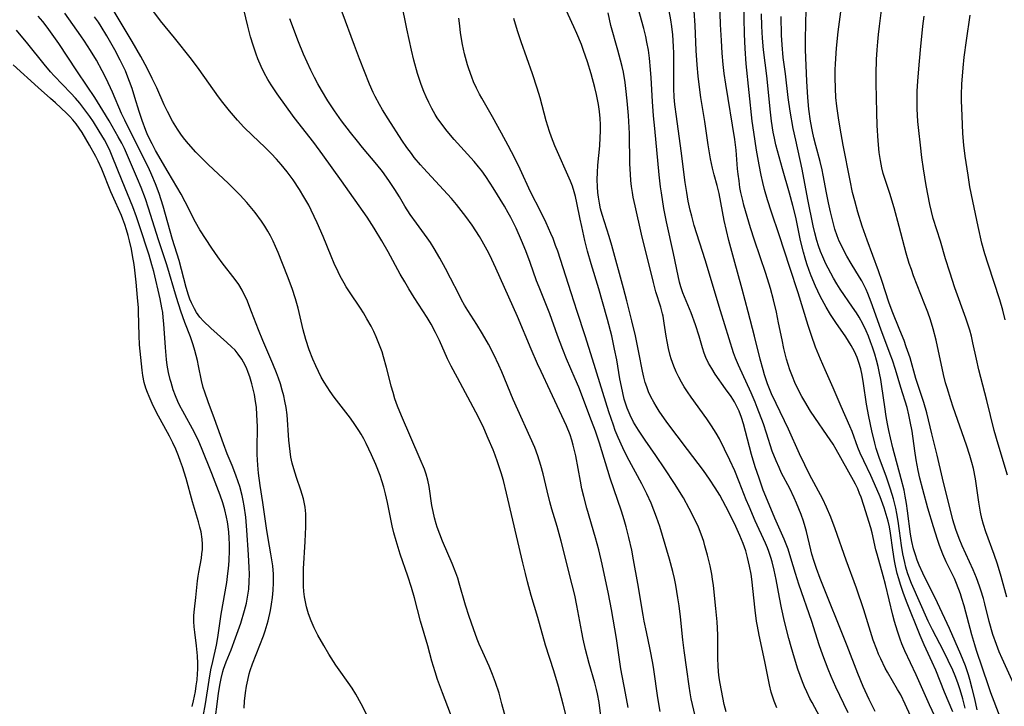
# Model space of a CAD drawing. Units: inches. Extents: x 2058486 to 2063901, y 264427 to 268740.
# Drawn here: x 2060240 to 2060364, y 265467 to 265554 of the extents above; entities that cross this region are included whole.
import ezdxf

# ---------------------------------------------------------------- set-up
doc = ezdxf.new("R2010")
doc.units = ezdxf.units.IN
doc.header["$MEASUREMENT"] = 0
doc.layers.add('c_01_T12S_R18E', color=132, linetype='Continuous')

msp = doc.modelspace()

# ---------------------------------------------------------------- linework, layer by layer
at = {"layer": 'c_01_T12S_R18E', "elevation": 844}
msp.add_lwpolyline([(2060309.43, 265465.17), (2060308.79, 265467.75), (2060308.18, 265469.97), (2060307.59, 265471.94), (2060306.56, 265475.2), (2060305.57, 265478.68), (2060304.75, 265481.46), (2060304.28, 265483.16), (2060304.01, 265484.2), (2060303.68, 265485.56), (2060301.65, 265494.34), (2060301.25, 265495.93), (2060300.97, 265496.88), (2060300.51, 265498.28), (2060300.22, 265499.1), (2060299.95, 265499.78), (2060299.34, 265501.22), (2060298.76, 265502.51), (2060298.3, 265503.48), (2060297.76, 265504.54), (2060295.46, 265508.85), (2060294.68, 265510.33), (2060294.22, 265511.26), (2060293.18, 265513.56), (2060292.7, 265514.55), (2060292.13, 265515.62), (2060291.63, 265516.45), (2060290, 265518.97), (2060289.34, 265520.05), (2060288.81, 265520.95), (2060288.26, 265521.93), (2060286.75, 265524.72), (2060285.95, 265526.11), (2060284.97, 265527.73), (2060284.09, 265529.08), (2060280.86, 265533.69), (2060278.52, 265536.94), (2060277.35, 265538.5), (2060274.91, 265541.66), (2060272.75, 265544.63), (2060271.98, 265545.77), (2060271.59, 265546.42), (2060271.11, 265547.29), (2060270.73, 265548.08), (2060270.33, 265549.02), (2060270.1, 265549.61), (2060269.72, 265550.74), (2060269.4, 265551.81), (2060269.04, 265553.16), (2060268.57, 265555.25)], dxfattribs=at)
at = {"layer": 'c_01_T12S_R18E'}
for points in [[(2060367.01, 265467.06, 876), (2060364.05, 265473.5, 876), (2060363.69, 265474.34, 876), (2060363.33, 265475.27, 876), (2060362.9, 265476.53, 876), (2060362.43, 265478.19, 876), (2060361.88, 265480.41, 876), (2060361.7, 265481.08, 876), (2060361.38, 265482.1, 876), (2060361.19, 265482.64, 876), (2060360.81, 265483.66, 876), (2060360.39, 265484.69, 876), (2060359.04, 265487.72, 876), (2060358.66, 265488.62, 876), (2060358.24, 265489.76, 876), (2060357.86, 265490.99, 876), (2060356.53, 265496.21, 876), (2060355.87, 265499.11, 876), (2060355.19, 265501.82, 876), (2060354.56, 265504.44, 876), (2060354.18, 265505.77, 876), (2060353.35, 265508.29, 876), (2060353.2, 265508.78, 876), (2060352.46, 265511.38, 876), (2060351.99, 265512.78, 876), (2060351.7, 265513.58, 876), (2060351.18, 265514.88, 876), (2060350.19, 265517.27, 876), (2060349.78, 265518.4, 876), (2060348.93, 265521.01, 876), (2060348.48, 265522.35, 876), (2060347.07, 265526.19, 876), (2060346.45, 265527.98, 876), (2060345.9, 265529.71, 876), (2060345.49, 265531.16, 876), (2060345.23, 265532.2, 876), (2060344.9, 265533.7, 876), (2060344.04, 265538.16, 876), (2060343.65, 265540.29, 876), (2060343.43, 265541.61, 876), (2060343.24, 265543.08, 876), (2060343.13, 265544.17, 876), (2060343.06, 265545.28, 876), (2060343.02, 265546.67, 876), (2060343.04, 265547.64, 876), (2060343.07, 265548.4, 876), (2060343.21, 265550.37, 876), (2060343.42, 265552.45, 876), (2060344.61, 265561.58, 876)], [(2060348.07, 265466.85, 862), (2060347.32, 265468.36, 862), (2060346.57, 265469.98, 862), (2060345.9, 265471.6, 862), (2060344.56, 265475.11, 862), (2060341.12, 265483.6, 862), (2060340.66, 265484.84, 862), (2060340.37, 265485.73, 862), (2060340.11, 265486.63, 862), (2060339.96, 265487.2, 862), (2060339.43, 265489.5, 862), (2060339.27, 265490.08, 862), (2060339.04, 265490.81, 862), (2060338.75, 265491.64, 862), (2060338.47, 265492.36, 862), (2060338.17, 265493.07, 862), (2060337.87, 265493.73, 862), (2060337.3, 265494.91, 862), (2060336.29, 265496.87, 862), (2060335.96, 265497.55, 862), (2060335.58, 265498.4, 862), (2060335.1, 265499.63, 862), (2060334.39, 265501.89, 862), (2060333.99, 265503.06, 862), (2060333.22, 265505.11, 862), (2060332.94, 265505.8, 862), (2060332.45, 265506.96, 862), (2060330.85, 265510.45, 862), (2060330.48, 265511.33, 862), (2060330.24, 265512.02, 862), (2060328.58, 265517.28, 862), (2060326.67, 265523.72, 862), (2060325.28, 265528.06, 862), (2060324.96, 265529.21, 862), (2060324.77, 265529.97, 862), (2060324.52, 265531.13, 862), (2060324.33, 265532.19, 862), (2060324.15, 265533.46, 862), (2060323.65, 265537.44, 862), (2060323.04, 265541.78, 862), (2060322.85, 265543.27, 862), (2060322.76, 265544.22, 862), (2060322.72, 265545.28, 862), (2060322.71, 265548.26, 862), (2060322.69, 265549.73, 862), (2060322.66, 265550.57, 862), (2060322.57, 265552.04, 862), (2060322.45, 265553.12, 862), (2060322.33, 265553.93, 862), (2060321.8, 265556.94, 862)], [(2060320.99, 265466.85, 850), (2060320.69, 265468.54, 850), (2060320.19, 265472.13, 850), (2060320.06, 265472.94, 850), (2060319.74, 265474.64, 850), (2060319.25, 265476.88, 850), (2060318.97, 265478.21, 850), (2060318.83, 265478.96, 850), (2060318.18, 265482.97, 850), (2060317.65, 265485.92, 850), (2060317.41, 265487.16, 850), (2060317.06, 265488.77, 850), (2060316.72, 265490.11, 850), (2060316.47, 265490.99, 850), (2060316.11, 265492.08, 850), (2060314.69, 265496.21, 850), (2060313.34, 265500.63, 850), (2060312.84, 265502.13, 850), (2060312.36, 265503.46, 850), (2060310.73, 265507.69, 850), (2060310.29, 265508.74, 850), (2060309.19, 265511.25, 850), (2060308.73, 265512.41, 850), (2060308.06, 265514.19, 850), (2060307.08, 265516.94, 850), (2060305.73, 265520.27, 850), (2060305.43, 265521.07, 850), (2060304.6, 265523.4, 850), (2060304.06, 265524.86, 850), (2060303.53, 265526.14, 850), (2060302.84, 265527.69, 850), (2060302.17, 265529.05, 850), (2060301.84, 265529.66, 850), (2060301.37, 265530.48, 850), (2060299.95, 265532.81, 850), (2060299.59, 265533.39, 850), (2060299.05, 265534.21, 850), (2060298.52, 265534.93, 850), (2060298.12, 265535.44, 850), (2060297.55, 265536.11, 850), (2060295.03, 265538.89, 850), (2060294.17, 265539.91, 850), (2060293.61, 265540.62, 850), (2060292.92, 265541.6, 850), (2060292.65, 265542.03, 850), (2060292.23, 265542.77, 850), (2060291.84, 265543.53, 850), (2060291.51, 265544.23, 850), (2060291.22, 265544.93, 850), (2060290.89, 265545.82, 850), (2060290.44, 265547.18, 850), (2060289.98, 265548.88, 850), (2060289.67, 265550.14, 850), (2060289.07, 265552.82, 850), (2060288.39, 265556.14, 850)], [(2060335.67, 265467.28, 856), (2060335.33, 265468.15, 856), (2060334.98, 265469.27, 856), (2060334.75, 265470.21, 856), (2060334.18, 265473.15, 856), (2060333.46, 265476.46, 856), (2060333.24, 265477.58, 856), (2060333.14, 265478.21, 856), (2060332.95, 265479.58, 856), (2060332.52, 265483.52, 856), (2060332.44, 265484.13, 856), (2060332.25, 265485.14, 856), (2060332, 265486.25, 856), (2060331.76, 265487.06, 856), (2060331.43, 265488, 856), (2060331.02, 265489.02, 856), (2060330.5, 265490.15, 856), (2060330.17, 265490.84, 856), (2060329.25, 265492.66, 856), (2060328.5, 265494.07, 856), (2060327.93, 265495.02, 856), (2060327.22, 265496.09, 856), (2060326.43, 265497.19, 856), (2060324.45, 265499.85, 856), (2060321.84, 265503.29, 856), (2060320.88, 265504.65, 856), (2060320.48, 265505.28, 856), (2060320.18, 265505.78, 856), (2060319.82, 265506.47, 856), (2060319.53, 265507.1, 856), (2060319.29, 265507.74, 856), (2060319.11, 265508.28, 856), (2060318.94, 265508.94, 856), (2060318.77, 265509.69, 856), (2060318.3, 265512.07, 856), (2060317.87, 265514.13, 856), (2060317.43, 265516.05, 856), (2060316.81, 265518.56, 856), (2060316.39, 265520.14, 856), (2060314.91, 265525.51, 856), (2060314.56, 265526.67, 856), (2060313.68, 265529.41, 856), (2060313.49, 265530.14, 856), (2060313.33, 265530.87, 856), (2060313.21, 265531.62, 856), (2060313.14, 265532.21, 856), (2060313.09, 265532.92, 856), (2060313.07, 265533.82, 856), (2060313.09, 265534.73, 856), (2060313.15, 265535.64, 856), (2060313.37, 265538.08, 856), (2060313.44, 265539.12, 856), (2060313.47, 265539.94, 856), (2060313.47, 265540.76, 856), (2060313.43, 265541.51, 856), (2060313.34, 265542.4, 856), (2060313.22, 265543.29, 856), (2060312.97, 265544.54, 856), (2060312.77, 265545.43, 856), (2060312.31, 265547.15, 856), (2060311.85, 265548.67, 856), (2060311.35, 265550.1, 856), (2060311.07, 265550.85, 856), (2060310.51, 265552.22, 856), (2060310.13, 265553.06, 856), (2060308.92, 265555.61, 856)], [(2060344.67, 265466.68, 860), (2060344.11, 265467.8, 860), (2060343.12, 265469.9, 860), (2060342.54, 265471.24, 860), (2060342.14, 265472.18, 860), (2060341.48, 265473.91, 860), (2060341.02, 265475.21, 860), (2060340.09, 265478.18, 860), (2060338.46, 265482.89, 860), (2060338.04, 265484.2, 860), (2060337.46, 265486.16, 860), (2060337.09, 265487.3, 860), (2060336.6, 265488.56, 860), (2060335.44, 265491.2, 860), (2060334.51, 265493.39, 860), (2060333.98, 265494.72, 860), (2060333.44, 265496.22, 860), (2060332.97, 265497.66, 860), (2060332.51, 265499.2, 860), (2060331.47, 265503.07, 860), (2060331.23, 265503.87, 860), (2060330.95, 265504.64, 860), (2060330.7, 265505.18, 860), (2060330.33, 265505.85, 860), (2060329.92, 265506.49, 860), (2060329.23, 265507.49, 860), (2060327.93, 265509.34, 860), (2060327.48, 265510.02, 860), (2060327.08, 265510.72, 860), (2060326.74, 265511.44, 860), (2060326.54, 265511.95, 860), (2060326.32, 265512.64, 860), (2060325.9, 265514.12, 860), (2060325.45, 265515.55, 860), (2060324.89, 265517.03, 860), (2060323.86, 265519.58, 860), (2060323.6, 265520.34, 860), (2060323.43, 265520.92, 860), (2060323.24, 265521.7, 860), (2060322.66, 265524.53, 860), (2060321.79, 265528.5, 860), (2060321.46, 265530.19, 860), (2060321.14, 265532.18, 860), (2060321.04, 265532.92, 860), (2060320.87, 265534.42, 860), (2060320.3, 265540.25, 860), (2060320.16, 265541.85, 860), (2060320.03, 265543.66, 860), (2060319.87, 265546.64, 860), (2060319.79, 265547.71, 860), (2060319.65, 265549.11, 860), (2060319.5, 265550.13, 860), (2060319.33, 265551.13, 860), (2060319.18, 265551.85, 860), (2060318.94, 265552.85, 860), (2060318, 265556.16, 860)], [(2060355.58, 265466.24, 866), (2060354.9, 265467.67, 866), (2060353.25, 265471.47, 866), (2060351.82, 265474.48, 866), (2060351.43, 265475.36, 866), (2060351.2, 265475.96, 866), (2060350.87, 265476.96, 866), (2060350.51, 265478.18, 866), (2060350.31, 265478.95, 866), (2060349.38, 265482.85, 866), (2060349.09, 265483.94, 866), (2060348.32, 265486.64, 866), (2060348.17, 265487.2, 866), (2060347.69, 265489.34, 866), (2060347.53, 265489.97, 866), (2060346.66, 265492.8, 866), (2060346.31, 265493.81, 866), (2060346.11, 265494.31, 866), (2060345.87, 265494.89, 866), (2060345.6, 265495.46, 866), (2060345.35, 265495.94, 866), (2060343.16, 265499.84, 866), (2060342.76, 265500.5, 866), (2060342.03, 265501.61, 866), (2060340.48, 265503.86, 866), (2060339.94, 265504.67, 866), (2060339.2, 265505.87, 866), (2060338.83, 265506.51, 866), (2060338.28, 265507.57, 866), (2060337.95, 265508.27, 866), (2060337.64, 265509.01, 866), (2060337.34, 265509.85, 866), (2060336.92, 265511.2, 866), (2060336.58, 265512.54, 866), (2060336.34, 265513.64, 866), (2060335.91, 265515.8, 866), (2060335.63, 265517.12, 866), (2060335.26, 265518.7, 866), (2060334.88, 265520.11, 866), (2060334.3, 265522, 866), (2060332.89, 265526.18, 866), (2060332.38, 265527.75, 866), (2060331.54, 265530.61, 866), (2060331.39, 265531.19, 866), (2060331.16, 265532.21, 866), (2060331.04, 265532.83, 866), (2060330.92, 265533.66, 866), (2060330.81, 265534.49, 866), (2060330.73, 265535.17, 866), (2060330.54, 265537.54, 866), (2060330.38, 265538.88, 866), (2060329.26, 265545.84, 866), (2060329.06, 265547.19, 866), (2060328.93, 265548.33, 866), (2060328.81, 265549.77, 866), (2060328.7, 265551.34, 866), (2060328.59, 265553.34, 866), (2060328.49, 265556.08, 866)], [(2060357.86, 265466.8, 868), (2060356.82, 265469.25, 868), (2060355.7, 265472.06, 868), (2060355.26, 265473.06, 868), (2060354.25, 265475.22, 868), (2060353.74, 265476.39, 868), (2060352, 265480.69, 868), (2060351.58, 265481.81, 868), (2060351.24, 265482.83, 868), (2060351.03, 265483.53, 868), (2060350.84, 265484.23, 868), (2060350.62, 265485.19, 868), (2060350.5, 265485.79, 868), (2060350.28, 265487.18, 868), (2060349.99, 265489.29, 868), (2060349.86, 265490.08, 868), (2060349.7, 265490.79, 868), (2060349.47, 265491.64, 868), (2060349.19, 265492.48, 868), (2060348.68, 265493.86, 868), (2060348, 265495.52, 868), (2060347.53, 265496.55, 868), (2060346.63, 265498.39, 868), (2060346.19, 265499.35, 868), (2060345.9, 265500.08, 868), (2060345.16, 265502.08, 868), (2060344.88, 265502.76, 868), (2060343.78, 265505.25, 868), (2060342.76, 265507.62, 868), (2060341.75, 265509.87, 868), (2060341.17, 265511.19, 868), (2060340.55, 265512.73, 868), (2060340.03, 265514.2, 868), (2060339.63, 265515.44, 868), (2060338.36, 265519.56, 868), (2060337.34, 265522.75, 868), (2060335.99, 265526.86, 868), (2060335.01, 265529.73, 868), (2060334.51, 265531.27, 868), (2060334.14, 265532.57, 868), (2060333.92, 265533.47, 868), (2060333.71, 265534.38, 868), (2060333.45, 265535.67, 868), (2060333.13, 265537.55, 868), (2060332.77, 265539.82, 868), (2060332.58, 265541.18, 868), (2060331.83, 265548.39, 868), (2060331.68, 265550.35, 868), (2060331.6, 265552.14, 868), (2060331.54, 265556.16, 868)], [(2060364.65, 265481.22, 878), (2060363.92, 265483.85, 878), (2060363.46, 265485.4, 878), (2060363.04, 265486.62, 878), (2060361.99, 265489.47, 878), (2060361.71, 265490.37, 878), (2060361.51, 265491.15, 878), (2060361.33, 265491.95, 878), (2060361.11, 265493.19, 878), (2060360.69, 265496.12, 878), (2060360.44, 265497.43, 878), (2060360.25, 265498.19, 878), (2060360.01, 265499.08, 878), (2060359.59, 265500.38, 878), (2060357.91, 265505.17, 878), (2060357.61, 265506.08, 878), (2060357.12, 265507.61, 878), (2060356.94, 265508.24, 878), (2060356.68, 265509.28, 878), (2060355.75, 265513.61, 878), (2060355.37, 265515.05, 878), (2060355.02, 265516.18, 878), (2060354.7, 265517.11, 878), (2060354.3, 265518.17, 878), (2060352.91, 265521.7, 878), (2060352.63, 265522.49, 878), (2060352.37, 265523.26, 878), (2060351.98, 265524.58, 878), (2060351.11, 265527.91, 878), (2060350.45, 265530.26, 878), (2060349.9, 265532.07, 878), (2060349.08, 265534.6, 878), (2060348.9, 265535.3, 878), (2060348.72, 265536.22, 878), (2060348.57, 265537.26, 878), (2060348.43, 265538.69, 878), (2060348.31, 265540.64, 878), (2060348.26, 265542.28, 878), (2060348.19, 265545.96, 878), (2060348.18, 265547.16, 878), (2060348.23, 265548.95, 878), (2060348.31, 265550.15, 878), (2060348.39, 265551.16, 878), (2060348.48, 265552.11, 878), (2060348.6, 265553.14, 878), (2060349.01, 265556.18, 878)], [(2060264.82, 265464.81, 834), (2060265.35, 265469.12, 834), (2060265.51, 265470.14, 834), (2060265.68, 265471.01, 834), (2060265.9, 265471.87, 834), (2060266, 265472.18, 834), (2060266.32, 265473.07, 834), (2060266.95, 265474.61, 834), (2060267.52, 265476.11, 834), (2060268.17, 265477.98, 834), (2060268.65, 265479.55, 834), (2060268.88, 265480.47, 834), (2060269.03, 265481.22, 834), (2060269.11, 265481.74, 834), (2060269.17, 265482.25, 834), (2060269.23, 265483.2, 834), (2060269.25, 265484.15, 834), (2060269.22, 265484.96, 834), (2060269.14, 265486.57, 834), (2060268.93, 265489.69, 834), (2060268.79, 265491.31, 834), (2060268.59, 265492.75, 834), (2060268.48, 265493.4, 834), (2060268.34, 265494.03, 834), (2060268.03, 265495.19, 834), (2060267.85, 265495.74, 834), (2060267.54, 265496.62, 834), (2060267.07, 265497.82, 834), (2060266.47, 265499.27, 834), (2060265.99, 265500.53, 834), (2060264.85, 265503.71, 834), (2060264.04, 265505.85, 834), (2060263.63, 265507.05, 834), (2060263.44, 265507.64, 834), (2060263.21, 265508.54, 834), (2060262.86, 265510.37, 834), (2060262.71, 265511.06, 834), (2060262.39, 265512.29, 834), (2060262.18, 265513.01, 834), (2060261.83, 265514.02, 834), (2060261.13, 265515.83, 834), (2060260.62, 265517.25, 834), (2060260.07, 265518.98, 834), (2060258.84, 265523.1, 834), (2060257.79, 265526.22, 834), (2060256.55, 265530.22, 834), (2060256.16, 265531.4, 834), (2060255.63, 265532.82, 834), (2060255.18, 265533.92, 834), (2060253.92, 265536.85, 834), (2060253.51, 265537.74, 834), (2060253.18, 265538.4, 834), (2060252.74, 265539.22, 834), (2060251.58, 265541.22, 834), (2060250.79, 265542.54, 834), (2060249.77, 265544.17, 834), (2060248.84, 265545.61, 834), (2060247.53, 265547.52, 834), (2060245.24, 265550.96, 834), (2060244.22, 265552.45, 834), (2060243.8, 265553.02, 834), (2060243.24, 265553.73, 834), (2060242.66, 265554.43, 834)], [(2060268.58, 265467.25, 836), (2060268.65, 265468.13, 836), (2060268.76, 265469.2, 836), (2060268.89, 265470.01, 836), (2060269.04, 265470.8, 836), (2060269.24, 265471.59, 836), (2060269.35, 265471.99, 836), (2060269.64, 265472.83, 836), (2060271.01, 265476.38, 836), (2060271.23, 265477, 836), (2060271.5, 265477.83, 836), (2060271.62, 265478.26, 836), (2060271.91, 265479.55, 836), (2060272.05, 265480.37, 836), (2060272.16, 265481.18, 836), (2060272.24, 265482.11, 836), (2060272.29, 265483.03, 836), (2060272.28, 265484.13, 836), (2060272.19, 265485.2, 836), (2060272.09, 265485.95, 836), (2060271.96, 265486.69, 836), (2060271.61, 265488.61, 836), (2060271.39, 265489.94, 836), (2060270.95, 265493.14, 836), (2060270.62, 265495.28, 836), (2060270.42, 265496.85, 836), (2060270.32, 265497.87, 836), (2060270.24, 265499.2, 836), (2060270.23, 265499.89, 836), (2060270.26, 265502.75, 836), (2060270.21, 265504.19, 836), (2060270.13, 265505.17, 836), (2060270.04, 265505.86, 836), (2060269.88, 265506.74, 836), (2060269.73, 265507.43, 836), (2060269.56, 265508.11, 836), (2060269.29, 265508.99, 836), (2060269.09, 265509.55, 836), (2060268.87, 265510.11, 836), (2060268.52, 265510.84, 836), (2060268.29, 265511.22, 836), (2060267.85, 265511.85, 836), (2060267.44, 265512.33, 836), (2060267, 265512.78, 836), (2060266.43, 265513.31, 836), (2060264.41, 265515.1, 836), (2060263.47, 265516.01, 836), (2060263.03, 265516.51, 836), (2060262.59, 265517.1, 836), (2060262.32, 265517.55, 836), (2060261.96, 265518.3, 836), (2060261.77, 265518.78, 836), (2060261.59, 265519.28, 836), (2060261.3, 265520.22, 836), (2060260.42, 265523.62, 836), (2060259.58, 265526.3, 836), (2060258.41, 265530.49, 836), (2060257.9, 265532.08, 836), (2060257.44, 265533.28, 836), (2060256.98, 265534.38, 836), (2060256.53, 265535.34, 836), (2060254.1, 265540.18, 836), (2060253.55, 265541.3, 836), (2060253.16, 265542.16, 836), (2060252, 265544.85, 836), (2060251.21, 265546.56, 836), (2060250.72, 265547.53, 836), (2060249.99, 265548.87, 836), (2060249.24, 265550.1, 836), (2060248.49, 265551.25, 836), (2060248.01, 265551.95, 836), (2060246.02, 265554.79, 836)], [(2060284.19, 265466.17, 838), (2060283.34, 265467.8, 838), (2060282.66, 265469.01, 838), (2060282.18, 265469.77, 838), (2060281.69, 265470.5, 838), (2060280.56, 265472.07, 838), (2060280.14, 265472.69, 838), (2060279.27, 265474.05, 838), (2060278.62, 265475.14, 838), (2060277.89, 265476.43, 838), (2060277.41, 265477.39, 838), (2060277.04, 265478.25, 838), (2060276.71, 265479.14, 838), (2060276.45, 265480.03, 838), (2060276.3, 265480.64, 838), (2060276.18, 265481.26, 838), (2060276.1, 265481.93, 838), (2060276.06, 265482.61, 838), (2060276.05, 265483.47, 838), (2060276.08, 265484.8, 838), (2060276.27, 265488.25, 838), (2060276.35, 265490.1, 838), (2060276.36, 265490.93, 838), (2060276.34, 265491.75, 838), (2060276.28, 265492.56, 838), (2060276.21, 265492.99, 838), (2060276.07, 265493.63, 838), (2060275.75, 265494.7, 838), (2060275.18, 265496.31, 838), (2060274.85, 265497.38, 838), (2060274.65, 265498.13, 838), (2060274.49, 265498.88, 838), (2060274.38, 265499.59, 838), (2060274.22, 265500.99, 838), (2060273.99, 265504.19, 838), (2060273.88, 265505.11, 838), (2060273.73, 265505.92, 838), (2060273.58, 265506.61, 838), (2060273.4, 265507.29, 838), (2060273.15, 265508.11, 838), (2060272.92, 265508.81, 838), (2060272.66, 265509.5, 838), (2060272.2, 265510.62, 838), (2060270.94, 265513.55, 838), (2060270.4, 265514.91, 838), (2060269.53, 265517.18, 838), (2060268.91, 265518.71, 838), (2060268.57, 265519.44, 838), (2060268.35, 265519.88, 838), (2060267.91, 265520.6, 838), (2060267.47, 265521.23, 838), (2060265.81, 265523.36, 838), (2060265.27, 265524.1, 838), (2060264.53, 265525.19, 838), (2060263.03, 265527.51, 838), (2060262.48, 265528.47, 838), (2060261.17, 265531.02, 838), (2060260.64, 265532.01, 838), (2060259.01, 265534.78, 838), (2060257.44, 265537.5, 838), (2060256.99, 265538.33, 838), (2060256.48, 265539.4, 838), (2060256.22, 265540.02, 838), (2060255.74, 265541.28, 838), (2060255.38, 265542.39, 838), (2060254.84, 265544.15, 838), (2060254.47, 265545.3, 838), (2060254.16, 265546.17, 838), (2060253.82, 265547.06, 838), (2060253.63, 265547.51, 838), (2060252.99, 265548.86, 838), (2060252.3, 265550.18, 838), (2060251.3, 265551.95, 838), (2060250.6, 265553.1, 838), (2060250.24, 265553.64, 838), (2060249.76, 265554.34, 838)], [(2060295.25, 265464.77, 840), (2060293.56, 265469.18, 840), (2060292.94, 265470.88, 840), (2060292.64, 265471.81, 840), (2060292.25, 265473.18, 840), (2060291.74, 265475.09, 840), (2060290.8, 265478.22, 840), (2060290.04, 265481.13, 840), (2060289.66, 265482.46, 840), (2060289.21, 265483.9, 840), (2060288.25, 265486.64, 840), (2060287.73, 265488.33, 840), (2060287.46, 265489.35, 840), (2060287.25, 265490.23, 840), (2060286.63, 265493.16, 840), (2060286.4, 265494.23, 840), (2060286.18, 265495.07, 840), (2060285.94, 265495.9, 840), (2060285.71, 265496.56, 840), (2060285.17, 265497.93, 840), (2060284.64, 265499.16, 840), (2060283.96, 265500.6, 840), (2060283.66, 265501.19, 840), (2060283.34, 265501.76, 840), (2060283.05, 265502.22, 840), (2060282.53, 265503, 840), (2060281.97, 265503.76, 840), (2060279.95, 265506.41, 840), (2060279.43, 265507.13, 840), (2060279.04, 265507.72, 840), (2060278.66, 265508.33, 840), (2060278.3, 265508.94, 840), (2060277.94, 265509.64, 840), (2060277.6, 265510.36, 840), (2060277.23, 265511.2, 840), (2060276.77, 265512.39, 840), (2060276.34, 265513.67, 840), (2060276.01, 265514.9, 840), (2060275.38, 265517.62, 840), (2060275.06, 265518.79, 840), (2060274.64, 265520.09, 840), (2060274.06, 265521.67, 840), (2060272.87, 265524.65, 840), (2060272.56, 265525.38, 840), (2060272.23, 265526.09, 840), (2060271.9, 265526.74, 840), (2060271.56, 265527.35, 840), (2060271.2, 265527.95, 840), (2060270.77, 265528.59, 840), (2060269.97, 265529.67, 840), (2060268.93, 265530.93, 840), (2060268.1, 265531.85, 840), (2060267.27, 265532.7, 840), (2060266.6, 265533.35, 840), (2060264.07, 265535.73, 840), (2060263.02, 265536.77, 840), (2060262.52, 265537.27, 840), (2060261.57, 265538.34, 840), (2060261.13, 265538.87, 840), (2060260.72, 265539.41, 840), (2060260.2, 265540.16, 840), (2060259.56, 265541.2, 840), (2060258.93, 265542.39, 840), (2060258.53, 265543.24, 840), (2060257.58, 265545.39, 840), (2060257.02, 265546.58, 840), (2060256.36, 265547.88, 840), (2060255.56, 265549.35, 840), (2060254.47, 265551.23, 840), (2060252.2, 265554.99, 840)], [(2060302.97, 265460.85, 842), (2060301.06, 265467.82, 842), (2060300.69, 265469.13, 842), (2060300.26, 265470.49, 842), (2060299.89, 265471.51, 842), (2060299.47, 265472.54, 842), (2060298.64, 265474.32, 842), (2060298.21, 265475.3, 842), (2060297.94, 265475.96, 842), (2060297.48, 265477.24, 842), (2060296.93, 265478.82, 842), (2060296.48, 265480.24, 842), (2060295.68, 265482.99, 842), (2060295.49, 265483.62, 842), (2060295.26, 265484.29, 842), (2060294.79, 265485.49, 842), (2060293.58, 265488.28, 842), (2060293.22, 265489.16, 842), (2060292.9, 265490.05, 842), (2060292.77, 265490.46, 842), (2060292.56, 265491.24, 842), (2060292.39, 265492.02, 842), (2060292.25, 265492.8, 842), (2060291.89, 265495.19, 842), (2060291.72, 265495.99, 842), (2060291.51, 265496.72, 842), (2060291.29, 265497.35, 842), (2060290.77, 265498.62, 842), (2060288.41, 265504.08, 842), (2060287.92, 265505.29, 842), (2060287.59, 265506.22, 842), (2060287.35, 265507, 842), (2060287.12, 265507.79, 842), (2060286.93, 265508.51, 842), (2060286.52, 265510.16, 842), (2060286.16, 265511.5, 842), (2060285.96, 265512.14, 842), (2060285.74, 265512.78, 842), (2060285.49, 265513.41, 842), (2060285.22, 265514.03, 842), (2060284.91, 265514.69, 842), (2060284.57, 265515.35, 842), (2060284.05, 265516.29, 842), (2060283.61, 265517.04, 842), (2060283.23, 265517.63, 842), (2060281.87, 265519.67, 842), (2060281.45, 265520.34, 842), (2060281.18, 265520.8, 842), (2060280.7, 265521.66, 842), (2060280.42, 265522.22, 842), (2060279.94, 265523.27, 842), (2060279.55, 265524.19, 842), (2060278.56, 265526.65, 842), (2060277.8, 265528.38, 842), (2060277.04, 265529.97, 842), (2060276.72, 265530.59, 842), (2060276.12, 265531.66, 842), (2060275.57, 265532.57, 842), (2060274.77, 265533.78, 842), (2060274.02, 265534.81, 842), (2060273.27, 265535.73, 842), (2060272.66, 265536.41, 842), (2060272.01, 265537.1, 842), (2060271.18, 265537.91, 842), (2060269.63, 265539.39, 842), (2060268.57, 265540.44, 842), (2060267.76, 265541.3, 842), (2060266.75, 265542.48, 842), (2060265.91, 265543.54, 842), (2060265.38, 265544.24, 842), (2060262.92, 265547.71, 842), (2060261.96, 265548.99, 842), (2060259.82, 265551.7, 842), (2060258.07, 265553.84, 842), (2060257.07, 265555.14, 842)], [(2060313.65, 265465.25, 846), (2060313.3, 265467.96, 846), (2060313.11, 265469.05, 846), (2060312.98, 265469.6, 846), (2060312.75, 265470.44, 846), (2060312.03, 265472.88, 846), (2060311.58, 265474.63, 846), (2060311.3, 265475.95, 846), (2060311.12, 265476.81, 846), (2060310.51, 265480.18, 846), (2060310.23, 265481.49, 846), (2060309.91, 265482.8, 846), (2060308.52, 265488.3, 846), (2060308.02, 265490.12, 846), (2060307.36, 265492.31, 846), (2060307.09, 265493.24, 846), (2060306.75, 265494.62, 846), (2060306.24, 265496.75, 846), (2060305.96, 265497.83, 846), (2060305.58, 265499.03, 846), (2060305.19, 265500.08, 846), (2060302.49, 265506.14, 846), (2060301.05, 265509.6, 846), (2060300.67, 265510.47, 846), (2060300.04, 265511.79, 846), (2060299.35, 265513.1, 846), (2060298.62, 265514.4, 846), (2060297.89, 265515.59, 846), (2060296.77, 265517.34, 846), (2060296.36, 265518.02, 846), (2060295.98, 265518.69, 846), (2060295.61, 265519.38, 846), (2060294.58, 265521.42, 846), (2060293.96, 265522.61, 846), (2060293.22, 265523.94, 846), (2060292.51, 265525.16, 846), (2060292.05, 265525.9, 846), (2060291.64, 265526.5, 846), (2060290.29, 265528.32, 846), (2060289.52, 265529.41, 846), (2060288.85, 265530.49, 846), (2060288.16, 265531.64, 846), (2060287.58, 265532.56, 846), (2060286.9, 265533.6, 846), (2060286.52, 265534.15, 846), (2060286.01, 265534.83, 846), (2060285.3, 265535.72, 846), (2060283.48, 265537.88, 846), (2060282.86, 265538.65, 846), (2060281.99, 265539.75, 846), (2060280.86, 265541.23, 846), (2060279.97, 265542.49, 846), (2060279.14, 265543.73, 846), (2060278.33, 265545.07, 846), (2060277.89, 265545.88, 846), (2060277.46, 265546.69, 846), (2060277, 265547.62, 846), (2060276.08, 265549.63, 846), (2060275.43, 265551.18, 846), (2060274.33, 265554.07, 846)], [(2060316.94, 265467.32, 848), (2060316.63, 265469.13, 848), (2060316.05, 265472.2, 848), (2060315.47, 265476.03, 848), (2060314.84, 265479.7, 848), (2060314.48, 265481.66, 848), (2060313.67, 265485.4, 848), (2060313.26, 265487.21, 848), (2060312.86, 265488.7, 848), (2060311.76, 265492.46, 848), (2060311.36, 265493.92, 848), (2060311.14, 265494.87, 848), (2060310.94, 265495.83, 848), (2060310.35, 265499.05, 848), (2060310.05, 265500.37, 848), (2060309.86, 265501.02, 848), (2060309.65, 265501.67, 848), (2060309.2, 265502.8, 848), (2060307.15, 265507.21, 848), (2060305.98, 265509.64, 848), (2060305.53, 265510.61, 848), (2060304.73, 265512.45, 848), (2060303.04, 265516.57, 848), (2060300.29, 265522.68, 848), (2060299.52, 265524.32, 848), (2060299.2, 265524.93, 848), (2060298.57, 265526.08, 848), (2060298.24, 265526.64, 848), (2060297.78, 265527.37, 848), (2060297.29, 265528.07, 848), (2060296.5, 265529.16, 848), (2060295.32, 265530.69, 848), (2060294.69, 265531.45, 848), (2060293.72, 265532.54, 848), (2060291.17, 265535.28, 848), (2060290.79, 265535.7, 848), (2060290.02, 265536.62, 848), (2060289.65, 265537.11, 848), (2060289.1, 265537.87, 848), (2060288.47, 265538.79, 848), (2060286.72, 265541.49, 848), (2060286.01, 265542.63, 848), (2060285.62, 265543.3, 848), (2060285.08, 265544.3, 848), (2060284.84, 265544.8, 848), (2060284.37, 265545.86, 848), (2060283.1, 265549.05, 848), (2060282.48, 265550.7, 848), (2060280.95, 265554.91, 848)], [(2060325.39, 265466.3, 852), (2060325.04, 265467.73, 852), (2060324.89, 265468.45, 852), (2060324.76, 265469.2, 852), (2060324.63, 265470.04, 852), (2060324.36, 265472.14, 852), (2060324.01, 265474.52, 852), (2060323.85, 265475.85, 852), (2060323.55, 265478.74, 852), (2060323.37, 265480.16, 852), (2060323.23, 265481.16, 852), (2060322.96, 265482.74, 852), (2060322.79, 265483.59, 852), (2060322.59, 265484.47, 852), (2060322.17, 265486.02, 852), (2060321.29, 265489.02, 852), (2060320.94, 265490.14, 852), (2060320.52, 265491.33, 852), (2060320.2, 265492.19, 852), (2060319.84, 265493.08, 852), (2060319.3, 265494.26, 852), (2060318.69, 265495.49, 852), (2060316.85, 265498.9, 852), (2060316.28, 265500.04, 852), (2060315.7, 265501.33, 852), (2060315.34, 265502.23, 852), (2060315.1, 265502.89, 852), (2060314.53, 265504.56, 852), (2060313.4, 265508.24, 852), (2060312.46, 265511.2, 852), (2060311.54, 265514.14, 852), (2060310.54, 265517.22, 852), (2060309.79, 265519.58, 852), (2060308.08, 265524.8, 852), (2060307.82, 265525.53, 852), (2060307.5, 265526.4, 852), (2060307.23, 265527.03, 852), (2060306.61, 265528.4, 852), (2060305.94, 265529.78, 852), (2060304.67, 265532.29, 852), (2060303.36, 265535.12, 852), (2060302.68, 265536.54, 852), (2060301.84, 265538.14, 852), (2060300.99, 265539.69, 852), (2060299.86, 265541.73, 852), (2060298.52, 265544.07, 852), (2060298.25, 265544.57, 852), (2060297.86, 265545.36, 852), (2060297.49, 265546.16, 852), (2060297.26, 265546.71, 852), (2060296.88, 265547.78, 852), (2060296.72, 265548.29, 852), (2060296.36, 265549.67, 852), (2060296.11, 265550.84, 852), (2060295.85, 265552.32, 852), (2060295.74, 265553.18, 852), (2060295.64, 265554.17, 852)], [(2060329.31, 265466.8, 854), (2060329.07, 265467.72, 854), (2060328.7, 265469.5, 854), (2060328.55, 265470.36, 854), (2060328.44, 265471.09, 854), (2060328.35, 265471.82, 854), (2060328.29, 265472.62, 854), (2060328.27, 265473.46, 854), (2060328.24, 265476.48, 854), (2060328.17, 265478.11, 854), (2060328.02, 265479.8, 854), (2060327.7, 265482.7, 854), (2060327.59, 265483.5, 854), (2060327.49, 265484.14, 854), (2060327.29, 265485.18, 854), (2060326.96, 265486.54, 854), (2060326.63, 265487.71, 854), (2060326.47, 265488.25, 854), (2060326.16, 265489.18, 854), (2060325.82, 265490.03, 854), (2060325.32, 265491.12, 854), (2060324.66, 265492.41, 854), (2060323.91, 265493.73, 854), (2060322.8, 265495.53, 854), (2060321.59, 265497.39, 854), (2060320.43, 265499.09, 854), (2060319.08, 265501.01, 854), (2060318.25, 265502.27, 854), (2060317.65, 265503.29, 854), (2060317.22, 265504.14, 854), (2060316.85, 265505.02, 854), (2060316.7, 265505.42, 854), (2060316.47, 265506.19, 854), (2060316.27, 265506.97, 854), (2060316.1, 265507.77, 854), (2060315.92, 265508.75, 854), (2060315.53, 265511.12, 854), (2060315.25, 265512.48, 854), (2060314.88, 265514.13, 854), (2060314.34, 265516.2, 854), (2060313.73, 265518.42, 854), (2060313.25, 265520.07, 854), (2060312.3, 265523.21, 854), (2060311.85, 265524.83, 854), (2060311.51, 265526.17, 854), (2060311.11, 265527.9, 854), (2060310.92, 265528.84, 854), (2060310.51, 265530.92, 854), (2060310.34, 265531.68, 854), (2060310.17, 265532.29, 854), (2060309.93, 265533.02, 854), (2060309.68, 265533.64, 854), (2060307.72, 265538.06, 854), (2060307.29, 265539.18, 854), (2060307.07, 265539.87, 854), (2060306.64, 265541.24, 854), (2060305.86, 265544.11, 854), (2060305.49, 265545.35, 854), (2060304.89, 265547.13, 854), (2060303.47, 265551.16, 854), (2060303.01, 265552.56, 854), (2060302.54, 265554.12, 854)], [(2060342.71, 265463.19, 858), (2060340.12, 265467.97, 858), (2060339.84, 265468.49, 858), (2060339.45, 265469.31, 858), (2060339.17, 265469.94, 858), (2060338.91, 265470.58, 858), (2060338.34, 265472.18, 858), (2060337.89, 265473.56, 858), (2060337.47, 265475, 858), (2060337.2, 265476.03, 858), (2060336.66, 265478.18, 858), (2060336.27, 265479.89, 858), (2060336.01, 265481.18, 858), (2060335.59, 265483.47, 858), (2060335.35, 265484.63, 858), (2060335.08, 265485.7, 858), (2060334.92, 265486.24, 858), (2060334.66, 265487, 858), (2060334.49, 265487.44, 858), (2060334.24, 265488.02, 858), (2060332.96, 265490.84, 858), (2060332.18, 265492.65, 858), (2060331.84, 265493.48, 858), (2060330.95, 265495.75, 858), (2060330.38, 265497.13, 858), (2060329.77, 265498.5, 858), (2060329.11, 265499.89, 858), (2060328.45, 265501.16, 858), (2060328.03, 265501.91, 858), (2060327.45, 265502.83, 858), (2060326.87, 265503.68, 858), (2060324.89, 265506.41, 858), (2060324.41, 265507.11, 858), (2060324.02, 265507.71, 858), (2060323.66, 265508.32, 858), (2060323.33, 265508.95, 858), (2060323, 265509.63, 858), (2060322.71, 265510.34, 858), (2060322.39, 265511.25, 858), (2060322.26, 265511.69, 858), (2060322.04, 265512.56, 858), (2060321.86, 265513.44, 858), (2060321.75, 265514.1, 858), (2060321.51, 265515.76, 858), (2060321.36, 265516.62, 858), (2060321.29, 265516.92, 858), (2060321.06, 265517.76, 858), (2060320.46, 265519.7, 858), (2060320.14, 265520.88, 858), (2060318.63, 265526.95, 858), (2060317.82, 265530.51, 858), (2060317.6, 265531.6, 858), (2060317.49, 265532.21, 858), (2060317.39, 265532.96, 858), (2060317.3, 265533.73, 858), (2060317.24, 265534.51, 858), (2060317.18, 265535.8, 858), (2060317.11, 265539.62, 858), (2060317.06, 265541.15, 858), (2060317.01, 265541.88, 858), (2060316.84, 265543.76, 858), (2060316.67, 265545.28, 858), (2060316.57, 265546.06, 858), (2060316.35, 265547.34, 858), (2060316.2, 265548.07, 858), (2060316.01, 265548.85, 858), (2060315.66, 265550.14, 858), (2060314.79, 265553.23, 858), (2060314.42, 265554.81, 858)], [(2060353.17, 265464.8, 864), (2060351.86, 265467.76, 864), (2060351.28, 265468.94, 864), (2060350.9, 265469.62, 864), (2060349.62, 265471.79, 864), (2060349.33, 265472.31, 864), (2060348.76, 265473.46, 864), (2060348.49, 265474.07, 864), (2060348.26, 265474.65, 864), (2060347.83, 265475.82, 864), (2060346.62, 265479.66, 864), (2060345.7, 265482.36, 864), (2060344.42, 265485.88, 864), (2060343.05, 265489.86, 864), (2060342.5, 265491.31, 864), (2060341.95, 265492.57, 864), (2060341.46, 265493.56, 864), (2060339.81, 265496.67, 864), (2060339.19, 265497.92, 864), (2060338.53, 265499.27, 864), (2060337.17, 265502.4, 864), (2060335.59, 265505.64, 864), (2060335.02, 265506.86, 864), (2060334.52, 265508.1, 864), (2060334.13, 265509.25, 864), (2060333.95, 265509.88, 864), (2060333.59, 265511.2, 864), (2060332.89, 265514.11, 864), (2060332.07, 265517.19, 864), (2060331.33, 265520.04, 864), (2060330.25, 265523.86, 864), (2060329.65, 265526.17, 864), (2060329.06, 265528.69, 864), (2060328.4, 265532.06, 864), (2060328.15, 265533.07, 864), (2060327.78, 265534.41, 864), (2060327.57, 265535.26, 864), (2060327.32, 265536.46, 864), (2060327.03, 265538.19, 864), (2060326.6, 265541.14, 864), (2060326.13, 265544.17, 864), (2060325.95, 265545.45, 864), (2060325.78, 265546.87, 864), (2060325.64, 265548.29, 864), (2060325.51, 265550.07, 864), (2060325.39, 265553.22, 864), (2060325.28, 265555.09, 864)], [(2060359.42, 265467.25, 870), (2060359.09, 265468.43, 870), (2060358.76, 265469.55, 870), (2060358.47, 265470.44, 870), (2060358.15, 265471.32, 870), (2060357.86, 265472.02, 870), (2060357.28, 265473.27, 870), (2060356.67, 265474.49, 870), (2060355.28, 265477.14, 870), (2060354.75, 265478.23, 870), (2060352.65, 265482.97, 870), (2060352.31, 265483.84, 870), (2060352.16, 265484.29, 870), (2060351.95, 265485, 870), (2060351.79, 265485.6, 870), (2060351.56, 265486.71, 870), (2060351.39, 265487.75, 870), (2060351.15, 265489.58, 870), (2060350.97, 265490.79, 870), (2060350.79, 265491.78, 870), (2060350.65, 265492.45, 870), (2060350.36, 265493.61, 870), (2060349.99, 265494.85, 870), (2060349.49, 265496.34, 870), (2060348.56, 265498.84, 870), (2060348.2, 265499.97, 870), (2060348.02, 265500.63, 870), (2060347.66, 265502.19, 870), (2060347.28, 265503.97, 870), (2060346.99, 265505.54, 870), (2060346.6, 265508.13, 870), (2060346.42, 265509.18, 870), (2060346.25, 265509.99, 870), (2060346.02, 265510.79, 870), (2060345.8, 265511.42, 870), (2060345.45, 265512.18, 870), (2060345.04, 265512.93, 870), (2060344.71, 265513.49, 870), (2060344.36, 265514.04, 870), (2060343.12, 265515.84, 870), (2060342.46, 265516.84, 870), (2060341.9, 265517.78, 870), (2060341.16, 265519.15, 870), (2060340.55, 265520.41, 870), (2060340, 265521.71, 870), (2060339.75, 265522.37, 870), (2060339.46, 265523.21, 870), (2060339.24, 265523.94, 870), (2060339.03, 265524.68, 870), (2060338.67, 265526.17, 870), (2060338.06, 265529.11, 870), (2060337.71, 265530.57, 870), (2060337.29, 265532.12, 870), (2060336.38, 265535.17, 870), (2060335.96, 265536.68, 870), (2060335.57, 265538.19, 870), (2060335.39, 265539.03, 870), (2060335.24, 265539.82, 870), (2060335.01, 265541.18, 870), (2060334.87, 265542.32, 870), (2060334.42, 265546.88, 870), (2060333.99, 265550.19, 870), (2060333.86, 265551.63, 870), (2060333.79, 265553.17, 870), (2060333.77, 265554.7, 870)], [(2060360.93, 265467.04, 872), (2060360.62, 265468.41, 872), (2060360.29, 265469.73, 872), (2060359.99, 265470.85, 872), (2060359.82, 265471.46, 872), (2060359.44, 265472.59, 872), (2060358.87, 265474.02, 872), (2060357.44, 265477.29, 872), (2060355.92, 265480.52, 872), (2060354.07, 265484.25, 872), (2060353.62, 265485.27, 872), (2060353.36, 265485.91, 872), (2060353.13, 265486.56, 872), (2060352.9, 265487.32, 872), (2060352.69, 265488.24, 872), (2060352.53, 265489.18, 872), (2060352.15, 265492.11, 872), (2060352.02, 265493.05, 872), (2060351.85, 265493.96, 872), (2060351.7, 265494.69, 872), (2060351.36, 265496.13, 872), (2060350.3, 265500.03, 872), (2060349.99, 265501.32, 872), (2060349.79, 265502.21, 872), (2060349.62, 265503.07, 872), (2060349.45, 265504.01, 872), (2060349.27, 265505.2, 872), (2060348.92, 265507.76, 872), (2060348.78, 265508.63, 872), (2060348.62, 265509.46, 872), (2060348.44, 265510.29, 872), (2060348.24, 265511.1, 872), (2060348.02, 265511.85, 872), (2060347.74, 265512.71, 872), (2060347.49, 265513.41, 872), (2060347.22, 265514.1, 872), (2060346.93, 265514.76, 872), (2060346.51, 265515.64, 872), (2060346.04, 265516.5, 872), (2060345.71, 265517.04, 872), (2060345.23, 265517.77, 872), (2060343.67, 265520.01, 872), (2060343.24, 265520.68, 872), (2060342.82, 265521.4, 872), (2060342.13, 265522.68, 872), (2060341.86, 265523.23, 872), (2060341.47, 265524.1, 872), (2060341.19, 265524.78, 872), (2060340.94, 265525.47, 872), (2060340.72, 265526.17, 872), (2060340.46, 265527.14, 872), (2060340.26, 265528.02, 872), (2060339.58, 265531.34, 872), (2060338.87, 265535.12, 872), (2060338.06, 265538.8, 872), (2060337.75, 265540.28, 872), (2060337.35, 265542.44, 872), (2060337.09, 265544.17, 872), (2060336.76, 265547.13, 872), (2060336.5, 265549.22, 872), (2060336.35, 265550.8, 872), (2060336.28, 265552, 872), (2060336.22, 265554.38, 872)], [(2060363.79, 265466.1, 874), (2060362.65, 265469.2, 874), (2060362.35, 265470.06, 874), (2060360.83, 265474.53, 874), (2060360.61, 265475.24, 874), (2060360.25, 265476.49, 874), (2060359.28, 265480.13, 874), (2060358.99, 265481.07, 874), (2060358.8, 265481.67, 874), (2060358.32, 265482.94, 874), (2060358.06, 265483.57, 874), (2060357.86, 265484, 874), (2060357.03, 265485.7, 874), (2060356.59, 265486.67, 874), (2060356.17, 265487.73, 874), (2060355.9, 265488.51, 874), (2060355.41, 265490.09, 874), (2060354.71, 265492.46, 874), (2060354.07, 265494.78, 874), (2060353.71, 265496.21, 874), (2060353.5, 265497.17, 874), (2060353.24, 265498.54, 874), (2060353.06, 265499.65, 874), (2060352.71, 265502.13, 874), (2060352.49, 265503.37, 874), (2060352.32, 265504.19, 874), (2060352.08, 265505.11, 874), (2060351.28, 265507.65, 874), (2060350.62, 265509.89, 874), (2060350.24, 265511.08, 874), (2060349.97, 265511.85, 874), (2060348.78, 265514.98, 874), (2060347.57, 265518.38, 874), (2060347.14, 265519.46, 874), (2060346.92, 265519.98, 874), (2060346.63, 265520.58, 874), (2060346.37, 265521.07, 874), (2060346.1, 265521.55, 874), (2060345.06, 265523.25, 874), (2060344.5, 265524.2, 874), (2060344.12, 265524.89, 874), (2060343.77, 265525.59, 874), (2060343.55, 265526.08, 874), (2060343.29, 265526.75, 874), (2060343, 265527.59, 874), (2060342.76, 265528.44, 874), (2060342.43, 265529.75, 874), (2060342.17, 265530.91, 874), (2060341.92, 265532.16, 874), (2060341.53, 265534.39, 874), (2060341.39, 265535.07, 874), (2060341.14, 265536.12, 874), (2060340.59, 265538.14, 874), (2060340.35, 265539.09, 874), (2060340.18, 265539.87, 874), (2060339.93, 265541.2, 874), (2060339.73, 265542.68, 874), (2060339.59, 265544.17, 874), (2060339.46, 265546.24, 874), (2060339.37, 265548.21, 874), (2060339.31, 265550.16, 874), (2060339.31, 265551.26, 874), (2060339.34, 265553.71, 874), (2060339.38, 265554.97, 874)], [(2060364.73, 265496.59, 880), (2060363.56, 265500.49, 880), (2060363.06, 265502.23, 880), (2060362.15, 265505.99, 880), (2060361.12, 265509.88, 880), (2060360.81, 265511.2, 880), (2060360.37, 265513.27, 880), (2060360.18, 265514.09, 880), (2060359.97, 265514.86, 880), (2060359.48, 265516.39, 880), (2060358.12, 265520.19, 880), (2060357.46, 265522.18, 880), (2060356.94, 265523.84, 880), (2060356.29, 265526.08, 880), (2060355.38, 265528.94, 880), (2060355.15, 265529.79, 880), (2060354.95, 265530.71, 880), (2060354.5, 265533.07, 880), (2060354.16, 265535.17, 880), (2060353.95, 265536.61, 880), (2060353.76, 265538.16, 880), (2060353.56, 265540, 880), (2060353.46, 265541.16, 880), (2060353.37, 265542.72, 880), (2060353.34, 265544.16, 880), (2060353.35, 265544.97, 880), (2060353.42, 265546.21, 880), (2060353.55, 265547.78, 880), (2060353.79, 265550.18, 880), (2060354.08, 265553.15, 880), (2060354.22, 265554.4, 880)], [(2060364.46, 265516.17, 882), (2060364.15, 265517.38, 882), (2060363.75, 265518.69, 882), (2060362.28, 265523.19, 882), (2060361.89, 265524.47, 882), (2060361.52, 265525.82, 882), (2060361.03, 265527.91, 882), (2060360.35, 265531.1, 882), (2060360.01, 265532.92, 882), (2060359.77, 265534.4, 882), (2060359.41, 265536.79, 882), (2060359.24, 265538.18, 882), (2060359.12, 265539.64, 882), (2060359.01, 265541.84, 882), (2060358.94, 265543.78, 882), (2060358.94, 265544.52, 882), (2060359, 265545.86, 882), (2060359.15, 265547.89, 882), (2060359.29, 265549.26, 882), (2060359.55, 265551.33, 882), (2060360.03, 265554.53, 882)], [(2060263.42, 265466.22, 832), (2060263.71, 265467.81, 832), (2060264.18, 265470.78, 832), (2060264.41, 265472.1, 832), (2060264.63, 265473.14, 832), (2060265.09, 265475.18, 832), (2060265.27, 265476.14, 832), (2060265.71, 265479.09, 832), (2060266.4, 265483.1, 832), (2060266.55, 265484.2, 832), (2060266.62, 265484.85, 832), (2060266.7, 265485.83, 832), (2060266.75, 265487.17, 832), (2060266.75, 265487.88, 832), (2060266.72, 265488.72, 832), (2060266.67, 265489.42, 832), (2060266.59, 265490.12, 832), (2060266.5, 265490.73, 832), (2060266.39, 265491.33, 832), (2060266.17, 265492.24, 832), (2060265.91, 265493.11, 832), (2060265.59, 265494.08, 832), (2060264.53, 265496.82, 832), (2060263.23, 265500.05, 832), (2060262.87, 265500.86, 832), (2060262.33, 265501.97, 832), (2060260.85, 265504.64, 832), (2060260.49, 265505.34, 832), (2060260.24, 265505.88, 832), (2060259.94, 265506.6, 832), (2060259.67, 265507.34, 832), (2060259.38, 265508.27, 832), (2060259.28, 265508.65, 832), (2060259.07, 265509.55, 832), (2060258.91, 265510.46, 832), (2060258.82, 265511.18, 832), (2060258.67, 265512.68, 832), (2060258.48, 265515.68, 832), (2060258.41, 265516.44, 832), (2060258.33, 265517.07, 832), (2060258.23, 265517.67, 832), (2060258, 265518.8, 832), (2060257.2, 265522.24, 832), (2060256.98, 265523.11, 832), (2060256.63, 265524.31, 832), (2060255.39, 265528.14, 832), (2060255.05, 265529.13, 832), (2060254.57, 265530.4, 832), (2060253.23, 265533.66, 832), (2060251.98, 265536.79, 832), (2060251.7, 265537.42, 832), (2060251.41, 265538.04, 832), (2060251, 265538.82, 832), (2060250.35, 265539.94, 832), (2060249.6, 265541.12, 832), (2060249.15, 265541.79, 832), (2060248.67, 265542.44, 832), (2060247.88, 265543.46, 832), (2060247.34, 265544.09, 832), (2060246.77, 265544.72, 832), (2060244.67, 265546.9, 832), (2060244.21, 265547.42, 832), (2060243.41, 265548.37, 832), (2060241.36, 265550.92, 832), (2060239.92, 265552.64, 832)], [(2060262.05, 265467.45, 830), (2060262.22, 265468.18, 830), (2060262.45, 265469.34, 830), (2060262.56, 265470.08, 830), (2060262.66, 265470.83, 830), (2060262.72, 265471.57, 830), (2060262.75, 265472.15, 830), (2060262.76, 265472.87, 830), (2060262.72, 265473.83, 830), (2060262.6, 265475.09, 830), (2060262.36, 265476.84, 830), (2060262.29, 265477.5, 830), (2060262.25, 265478.18, 830), (2060262.26, 265478.94, 830), (2060262.32, 265479.71, 830), (2060262.5, 265481.21, 830), (2060262.72, 265483.29, 830), (2060262.79, 265483.87, 830), (2060262.88, 265484.4, 830), (2060263.2, 265486.15, 830), (2060263.28, 265486.69, 830), (2060263.33, 265487.25, 830), (2060263.33, 265487.9, 830), (2060263.29, 265488.55, 830), (2060263.16, 265489.47, 830), (2060263.03, 265490.07, 830), (2060262.86, 265490.71, 830), (2060262.1, 265493.24, 830), (2060261.27, 265496.16, 830), (2060260.82, 265497.63, 830), (2060260.58, 265498.34, 830), (2060260.32, 265499.04, 830), (2060259.99, 265499.86, 830), (2060259.6, 265500.69, 830), (2060259.19, 265501.51, 830), (2060257.56, 265504.5, 830), (2060257, 265505.64, 830), (2060256.61, 265506.51, 830), (2060256.4, 265507.03, 830), (2060256.21, 265507.57, 830), (2060256.01, 265508.29, 830), (2060255.84, 265509.14, 830), (2060255.75, 265509.84, 830), (2060255.42, 265513.03, 830), (2060255.35, 265514.17, 830), (2060255.3, 265517.16, 830), (2060255.28, 265517.66, 830), (2060255.18, 265518.96, 830), (2060255, 265520.91, 830), (2060254.83, 265522.42, 830), (2060254.73, 265523.14, 830), (2060254.54, 265524.28, 830), (2060254.39, 265525.07, 830), (2060254.15, 265526.13, 830), (2060253.98, 265526.79, 830), (2060253.78, 265527.48, 830), (2060253.57, 265528.16, 830), (2060253.33, 265528.83, 830), (2060253.14, 265529.3, 830), (2060252.38, 265531, 830), (2060251.82, 265532.3, 830), (2060250.68, 265535.12, 830), (2060250.21, 265536.14, 830), (2060249.91, 265536.73, 830), (2060249.13, 265538.15, 830), (2060248.18, 265539.74, 830), (2060247.81, 265540.31, 830), (2060247.42, 265540.85, 830), (2060247.03, 265541.34, 830), (2060246.62, 265541.78, 830), (2060246.2, 265542.21, 830), (2060244.83, 265543.5, 830), (2060244.21, 265544.06, 830), (2060242.66, 265545.41, 830), (2060239.51, 265548.27, 830)]]:
    msp.add_polyline3d(points, dxfattribs=at)

doc.saveas('drawing.dxf')
